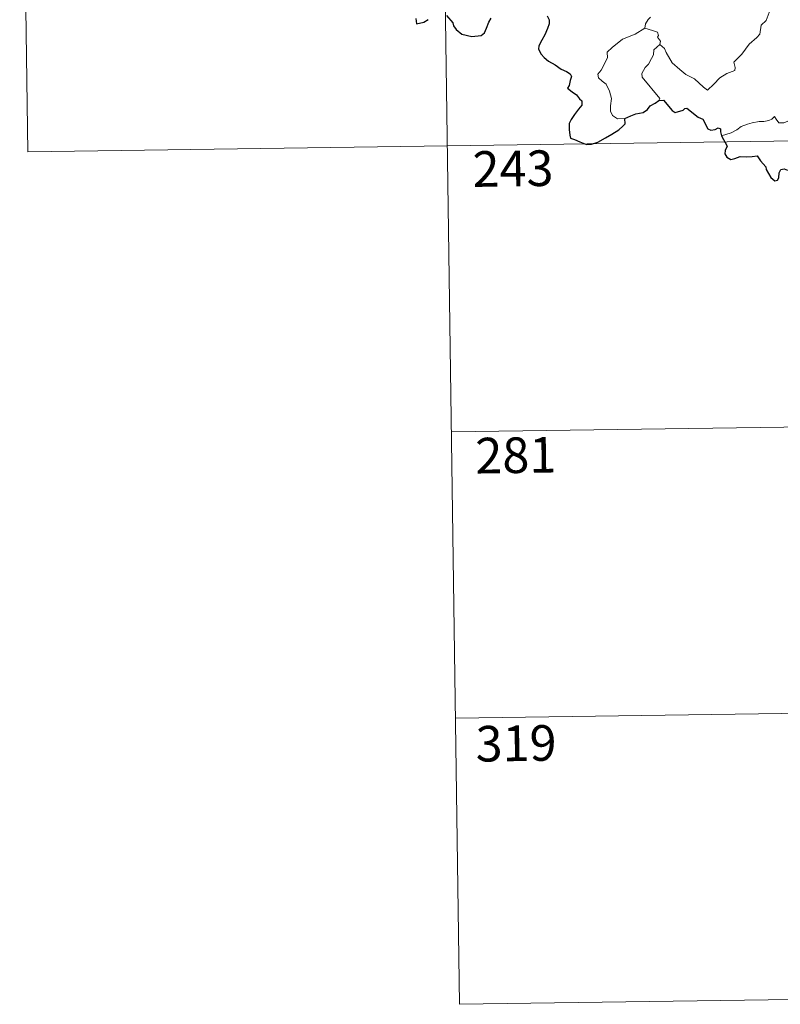
# Model space of a CAD drawing. Units: metres. Extents: x 596662 to 601159, y 4705576 to 4708610.
# Drawn here: x 596939 to 597099, y 4707333 to 4707541 of the extents above; entities that cross this region are included whole.
import ezdxf
from ezdxf.enums import TextEntityAlignment as Align

# ---------------------------------------------------------------- set-up
doc = ezdxf.new("R2010")
doc.units = ezdxf.units.M
doc.header["$MEASUREMENT"] = 0
doc.layers.add('Level 63', color=7, linetype='Continuous', lineweight=0)
doc.styles.add('Arial', font='ARIAL.TTF', dxfattribs={"height": 0.2})

msp = doc.modelspace()

# ---------------------------------------------------------------- linework, layer by layer
at = {"layer": 'Level 63', "linetype": 'Continuous', "lineweight": 0}
for points in [[(597027.56, 4707634.44, -0.74), (597031.85, 4707333.31, -0.74)], [(596939.29, 4707633.18, -0.74), (596941, 4707512.73, -0.74)], [(597074, 4707535.31, -0.74), (597074.95, 4707534.46, -0.74), (597075.27, 4707533.61, -0.74), (597076.54, 4707531.45, -0.74), (597078.17, 4707530.07, -0.74), (597079.43, 4707529.01, -0.74), (597081.25, 4707528.1, -0.74), (597083.13, 4707526.36, -0.74), (597084.02, 4707525.71, -0.74), (597085.3, 4707527, -0.74), (597086.61, 4707528.32, -0.74), (597088.09, 4707529.18, -0.74), (597089.76, 4707529.84, -0.74), (597089.84, 4707530.47, -0.74), (597089.57, 4707531.61, -0.74), (597091.2, 4707533.29, -0.74), (597092.78, 4707535.4, -0.74), (597094.41, 4707536.76, -0.74), (597095.04, 4707537.51, -0.74), (597095.31, 4707539.37, -0.74), (597096.31, 4707540.4, -0.74), (597096.95, 4707542.07, -0.74), (597097.34, 4707543.43, -0.74), (597097.82, 4707545.36, -0.74)], [(597071.99, 4707541.08, -0.74), (597071.51, 4707540.57, -0.74), (597070.93, 4707539.69, -0.74), (597070.83, 4707538.73, -0.74)], [(597066.61, 4707519.71, -0.74), (597065.08, 4707519.7, -0.74), (597064.04, 4707520.4, -0.74), (597063.62, 4707521.29, -0.74), (597063.59, 4707522.44, -0.74), (597063.77, 4707523.92, -0.74), (597063.4, 4707525.46, -0.74), (597062.68, 4707526.95, -0.74), (597061.83, 4707527.63, -0.74), (597061.08, 4707528.28, -0.74), (597060.96, 4707529.09, -0.74), (597061.61, 4707529.93, -0.74), (597062.95, 4707532.53, -0.74), (597062.88, 4707533.72, -0.74), (597063.95, 4707534.67, -0.74), (597066.08, 4707536.41, -0.74), (597068.78, 4707537.47, -0.74), (597070.83, 4707538.73, -0.74)], [(597070.83, 4707538.73, -0.74), (597072.43, 4707538.26, -0.74), (597073.48, 4707537.88, -0.74), (597073.72, 4707537.19, -0.74), (597073.47, 4707536.86, -0.74), (597074.1, 4707536.04, -0.74), (597074, 4707535.31, -0.74)], [(597073.77, 4707523.52, -0.74), (597074, 4707523.95, -0.74), (597070.23, 4707528.45, -0.74), (597070.17, 4707529.23, -0.74), (597070.9, 4707530.45, -0.74), (597071.61, 4707531.16, -0.74), (597072.25, 4707532.4, -0.74), (597072.62, 4707533.12, -0.74), (597072.72, 4707534.17, -0.74), (597074, 4707535.31, -0.74)], [(597106.26, 4707524.45, -0.74), (597105.74, 4707524.13, -0.74), (597105.18, 4707523.32, -0.74), (597104.65, 4707522.96, -0.74), (597103.76, 4707521.48, -0.74), (597102.86, 4707520.65, -0.74), (597102.16, 4707519.8, -0.74), (597101.26, 4707519.31, -0.74), (597100.09, 4707518.83, -0.74), (597098.99, 4707518.8, -0.74), (597098.45, 4707519.57, -0.74), (597098.07, 4707520.18, -0.74), (597097.52, 4707519.58, -0.74), (597096.92, 4707519.3, -0.74), (597095.87, 4707519.11, -0.74), (597094.85, 4707519.13, -0.74), (597093.43, 4707518.83, -0.74), (597092.41, 4707518.55, -0.74), (597091.07, 4707518.08, -0.74), (597090.16, 4707517.35, -0.74), (597088.98, 4707516.71, -0.74), (597086.94, 4707516.07, -0.74)], [(596941, 4707512.73, -0.74), (597382.36, 4707519.02, -0.74)], [(597030.14, 4707453.76, -0.74), (597294.95, 4707457.54, -0.74)], [(597030.99, 4707393.53, -0.74), (597295.81, 4707397.31, -0.74)], [(597031.85, 4707333.31, -0.74), (597296.67, 4707337.08, -0.74)]]:
    msp.add_polyline3d(points, dxfattribs=at)
at = {"layer": 'Level 63', "linetype": 'Continuous', "lineweight": 30}
for points in [[(597022.63, 4707540.78, -0.74), (597022.77, 4707539.69, -0.74), (597024.33, 4707540.03, -0.74), (597025.2, 4707540.61, -0.74)], [(597029.1, 4707541.42, -0.74), (597030.44, 4707539.89, -0.74), (597030.59, 4707539.25, -0.74), (597031.09, 4707538.5, -0.74), (597032.31, 4707537.46, -0.74), (597034.4, 4707536.97, -0.74), (597036.38, 4707537.21, -0.74), (597037.08, 4707537.79, -0.74), (597037.5, 4707538.78, -0.74), (597038.01, 4707540, -0.74), (597038.49, 4707540.89, -0.74)], [(597050.29, 4707541.35, -0.74), (597050.71, 4707540.49, -0.74), (597050.69, 4707539.64, -0.74), (597050.37, 4707538.69, -0.74), (597049.74, 4707537.36, -0.74), (597049.12, 4707536.2, -0.74), (597048.53, 4707535, -0.74), (597048.47, 4707534.33, -0.74), (597049.03, 4707533.27, -0.74), (597049.66, 4707532.61, -0.74), (597050.55, 4707531.78, -0.74), (597051.95, 4707531.01, -0.74), (597053.23, 4707530.1, -0.74), (597054.34, 4707529.66, -0.74), (597055.13, 4707529.15, -0.74), (597055.38, 4707528.59, -0.74), (597055.08, 4707527.76, -0.74), (597054.89, 4707526.69, -0.74), (597054.55, 4707526.12, -0.74), (597055.55, 4707525.37, -0.74), (597056.41, 4707524.75, -0.74), (597057.1, 4707523.91, -0.74), (597057.59, 4707523.46, -0.74), (597057.58, 4707522.58, -0.74), (597056.89, 4707521.69, -0.74), (597056.02, 4707520.57, -0.74), (597055.29, 4707519.53, -0.74), (597054.86, 4707518.66, -0.74), (597054.87, 4707517.39, -0.74), (597055.01, 4707516.22, -0.74), (597055.14, 4707515.59, -0.74), (597055.99, 4707515.33, -0.74), (597057.15, 4707514.8, -0.74), (597058.56, 4707514.26, -0.74), (597059.6, 4707514.32, -0.74), (597060.91, 4707514.77, -0.74), (597062.51, 4707515.7, -0.74), (597063.88, 4707516.47, -0.74), (597065.33, 4707517.36, -0.74), (597066.15, 4707518.12, -0.74), (597066.66, 4707518.65, -0.74), (597066.61, 4707519.71, -0.74)], [(597066.61, 4707519.71, -0.74), (597067.86, 4707520.29, -0.74), (597068.93, 4707520.69, -0.74), (597070.44, 4707520.97, -0.74), (597071.34, 4707521.62, -0.74), (597071.96, 4707522.39, -0.74), (597072.96, 4707522.97, -0.74), (597073.77, 4707523.52, -0.74)], [(597073.77, 4707523.52, -0.74), (597074.73, 4707523.61, -0.74), (597076.57, 4707521.44, -0.74), (597077.23, 4707520.97, -0.74), (597078.89, 4707521.52, -0.74), (597079.23, 4707521.81, -0.74), (597079.68, 4707521.9, -0.74), (597082.03, 4707520.04, -0.74), (597082.99, 4707519.61, -0.74), (597084.06, 4707517.55, -0.74), (597084.71, 4707517.31, -0.74), (597085.62, 4707517.42, -0.74), (597086.21, 4707517.8, -0.74), (597086.74, 4707517.54, -0.74), (597086.73, 4707516.96, -0.74), (597086.94, 4707516.07, -0.74)], [(597086.94, 4707516.07, -0.74), (597088.13, 4707513.94, -0.74), (597087.73, 4707512.97, -0.74), (597087.61, 4707512.29, -0.74), (597088.05, 4707511.61, -0.74), (597088.91, 4707511.1, -0.74), (597089.77, 4707511.29, -0.74), (597090.87, 4707511.75, -0.74), (597092.14, 4707511.67, -0.74), (597093.43, 4707511.76, -0.74), (597094.48, 4707511.89, -0.74), (597095.13, 4707510.85, -0.74), (597095.7, 4707510.21, -0.74), (597096.28, 4707509.58, -0.74), (597096.33, 4707508.99, -0.74), (597097.33, 4707507.33, -0.74), (597098.18, 4707506.64, -0.74), (597098.76, 4707506.75, -0.74), (597098.99, 4707507.28, -0.74), (597099.06, 4707508.33, -0.74), (597099.41, 4707509, -0.74), (597100.14, 4707509.15, -0.74), (597100.81, 4707508.86, -0.74)]]:
    msp.add_polyline3d(points, dxfattribs=at)

# ---------------------------------------------------------------- texts
at = {"layer": 'Level 63', "linetype": 'Continuous', "lineweight": 13, "style": 'Arial'}
for s, p in [('243', (597043.07, 4707509.2, -0.74)), ('281', (597043.67, 4707448.88, -0.74)), ('319', (597043.72, 4707388.24, -0.74))]:
    msp.add_text(s, height=7.5, rotation=0.8171, dxfattribs=at).set_placement(p, align=Align.MIDDLE_CENTER)

doc.saveas('drawing.dxf')
